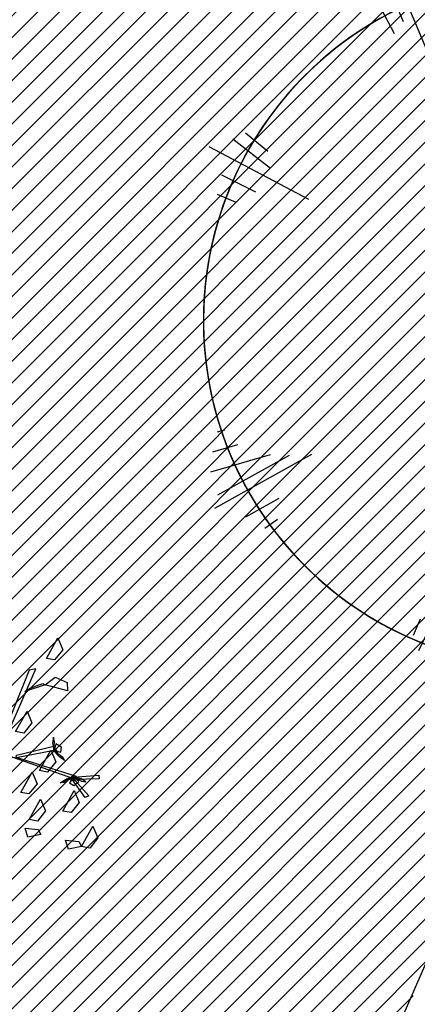
# Model space of a CAD drawing. Units: millimetres. Extents: x 552382 to 553121, y 4793162 to 4794241.
# Drawn here: x 552632 to 552634, y 4793940 to 4793946 of the extents above; entities that cross this region are included whole.
import ezdxf
from ezdxf.xclip import XClip

# ---------------------------------------------------------------- set-up
doc = ezdxf.new("R2010")
doc.units = ezdxf.units.MM
doc.header["$XCLIPFRAME"] = 0
doc.layers.add('Ordenacion-modif$0$0A_arbol_elizburu', color=67, linetype='Continuous')
doc.layers.add('Ordenacion-modif$0$0U_ORDEN_ELIZBU', color=250, linetype='Continuous')
doc.layers.add('Ordenacion-modif$0$0U_S-VERDE ELIZBURU', color=7, linetype='Continuous', true_color=0xedebc7)
pattern_1 = [(45, (0, 0), (-0.067351920908, 0.067351920908), [])]

# ---------------------------------------------------------------- blocks, each defined once
blk = doc.blocks.new('Ordenacion-modif$0$007PLA04')
for p, q in [((-1.99, 230.94), (-2.87, 175.13)), ((7.15, 227.03), (6.14, 202.24)), ((-18.48, 220.07), (-17.12, 203.24)), ((-8.98, 219.98), (-9.1, 207.75)), ((10.88, 217.82), (11.21, 207.11)), ((-151.55, 185.01), (-107.74, 129.96)), ((-135.83, 183.32), (-121.56, 157.18)), ((-127.09, 183.67), (-118.84, 167.53)), ((-151.3, 165.56), (-136.19, 147.39)), ((-158.72, 155.69), (-149.96, 146.43)), ((170.49, 75.12), (222.69, 96.12)), ((184.86, 92.67), (200.97, 97.43)), ((184.95, 67.76), (212.59, 79.29)), ((192.53, 61.14), (225.83, 59.72)), ((183.65, 46.69), (215.83, 53.7)), ((201.13, 36.25), (232.89, 44.35)), ((204.89, 29.34), (216.7, 30.75)), ((-217.84, 19.73), (-213.26, 18.92)), ((-225.59, 9.43), (-209.55, 7.41)), ((-231.81, -1.54), (-193.19, -6.51)), ((-233.49, -16.49), (-182.54, -11.64)), ((-238.47, -23.33), (-169.59, -16.68)), ((-222.98, -36.04), (-199.25, -33.65)), ((-215, -47.26), (-205.48, -45.39)), ((147.02, -101.29), (185.32, -127.66)), ((170.72, -101.85), (194.97, -123.93)), ((181, -100.09), (195.44, -109.41)), ((143.12, -109.22), (185.11, -149.07)), ((-153.82, -168.35), (-112.56, -126.59)), ((-157.52, -155.64), (-135.15, -136.42)), ((-156.66, -145.71), (-148.61, -138.14)), ((146.99, -137.22), (161.32, -158.01)), ((-138.52, -167.3), (-121.52, -149.55)), ((143.06, -147.89), (153.32, -160.23)), ((-131.37, -173.92), (-120.15, -165.62)), ((-62.64, -226.59), (-47.53, -167.86)), ((-78.21, -210.38), (-66.85, -189.08)), ((-50.8, -222.45), (-44.66, -187.34)), ((-38.88, -221.47), (-38.7, -203.12))]:
    blk.add_line(p, q)
for centre, radius, start, end in [((0, 0), 216.35, 95.11549, 122.96103), ((0, 0), 216.35, 60.59537, 84.9599), ((0, 0), 216.35, 28.93501, 55.86797), ((0, 0), 216.35, 137.99389, 144.92066), ((0, 0), 216.35, 149.25491, 169.86097), ((-1.87, 9.52), 22.61, 89.43656, 90.26687), ((7.49, 28.66), 22.61, 199.21544, 287.13172), ((-31.51, -5.04), 22.61, 322.7337, 58.31892), ((0, 0), 216.35, 332.40199, 4.67087), ((23.83, -20.12), 22.61, 90.26687, 199.21544), ((0, 0), 216.35, 196.50052, 220.70203), ((0, 0), 216.35, 263.50541, 312.09121), ((0, 0), 216.35, 235.31812, 246.41917)]:
    blk.add_arc(centre, radius, start, end)
blk = doc.blocks.new('Ordenacion-modif$0$arbol rojo')
at = {"layer": 'Ordenacion-modif$0$0A_arbol_elizburu', "linetype": 'Continuous'}
for points in [[(1.1849, 0.6313, -0.5094), (1.2558, 0.7589, -0.5189), (1.2866, 0.6854, -0.523), (1.2358, 0.6216, -0.5162)], [(0.895, 0.052, -0.5817), (1.1192, 0.5666, -0.4371), (1.0776, 0.5582, -0.4516), (0.8706, 0.0513, -0.5897)], [(1.317, 0.4296, -0.3962), (1.1755, 0.4656, -0.4057), (1.2387, 0.5142, -0.4099), (1.3133, 0.4813, -0.403)], [(1.0818, 0.4468, -0.4613), (1.1618, 0.4746, -0.411), (1.1755, 0.4656, -0.4057), (1.0494, 0.425, -0.4842)], [(0.9922, 0.1749, -0.4782), (1.0631, 0.3024, -0.4877), (1.0939, 0.2289, -0.4919), (1.0431, 0.1652, -0.485)], [(1.2301, 0.0626, -0.3916), (1.2347, 0.1116, -0.3964), (1.2287, 0.1401, -0.3803), (1.2231, 0.1054, -0.3718)], [(0.9982, 0.0272, -0.5517), (1.2382, 0.0854, -0.3782), (1.2318, 0.0574, -0.3904), (0.9954, 0.0108, -0.5583)], [(1.2294, 0.0588, -0.389), (1.259, 0.0208, -0.3657), (1.2507, 0.0531, -0.3435), (1.2327, 0.0749, -0.3594)], [(1.2318, 0.0574, -0.3904), (1.2742, 0.0473, -0.4099), (1.278, 0.0781, -0.4205), (1.244, 0.0993, -0.4086)], [(1.0132, 0.0086, -0.55), (1.3699, -0.1031, -0.4516), (1.3564, -0.1191, -0.4582), (0.9711, 0.0152, -0.5626)], [(1.1405, -0.0677, -0.4782), (1.2114, 0.0598, -0.4877), (1.2422, -0.0137, -0.4919), (1.1914, -0.0774, -0.485)], [(1.2303, 0.0567, -0.389), (1.2861, 0.015, -0.4), (1.2966, -0.0064, -0.3816), (1.2652, 0.0174, -0.376)], [(1.0241, -0.2049, -0.4782), (1.095, -0.0774, -0.4877), (1.1258, -0.1509, -0.4919), (1.0749, -0.2146, -0.485)], [(1.3539, -0.1085, -0.4575), (1.2938, -0.1435, -0.4684), (1.2699, -0.1447, -0.45), (1.3042, -0.1252, -0.4444)], [(1.3562, -0.1085, -0.4575), (1.3097, -0.1208, -0.4342), (1.3426, -0.1258, -0.412), (1.3698, -0.1177, -0.4279)], [(1.354, -0.1101, -0.4589), (1.3281, -0.1452, -0.4784), (1.355, -0.1607, -0.489), (1.3878, -0.1377, -0.477)], [(1.3641, -0.1299, -0.4602), (1.4496, -0.227, -0.4739), (1.4272, -0.2369, -0.4825), (1.337, -0.1111, -0.4599)], [(1.354, -0.1101, -0.4589), (1.5123, -0.098, -0.3293), (1.5144, -0.1198, -0.3353), (1.3605, -0.1249, -0.4589)], [(1.3595, -0.1106, -0.4601), (1.4027, -0.134, -0.4648), (1.4313, -0.1397, -0.4488), (1.4016, -0.1209, -0.4403)], [(1.2874, -0.3214, -0.4782), (1.3584, -0.1938, -0.4877), (1.3892, -0.2673, -0.4919), (1.3383, -0.3311, -0.485)], [(1.0767, -0.374, -0.4782), (1.1477, -0.2465, -0.4877), (1.1785, -0.32, -0.4919), (1.1276, -0.3837, -0.485)], [(1.1502, -0.4683, -0.5254), (1.0682, -0.4844, -0.535), (1.0507, -0.427, -0.5008), (1.1323, -0.4359, -0.5061)], [(1.4038, -0.5431, -0.4782), (1.4748, -0.4156, -0.4877), (1.5056, -0.4891, -0.4919), (1.4547, -0.5528, -0.485)], [(1.4038, -0.5431, -0.4782), (1.3218, -0.5593, -0.4878), (1.3043, -0.5019, -0.4536), (1.3859, -0.5107, -0.4589)]]:
    blk.add_3dface(points, dxfattribs=at)
blk = doc.blocks.new('Ordenacion-modif')
at = {"layer": 'Ordenacion-modif$0$0U_S-VERDE ELIZBURU'}
h = blk.add_hatch(dxfattribs=at)
h.set_pattern_fill('ANSI31', color=256, scale=0.03, style=0)
h.set_pattern_definition(pattern_1)
edge = h.paths.add_edge_path()
edge.add_line((552648.2871, 4794014.0892), (552677.6672, 4793993.7606))
edge.add_arc((552784.9331, 4793858.3815), 172.7237, 128.391087, 144.210894)
edge.add_arc((552763.7383, 4793880.7855), 142.5463, 146.534294, 162.682162)
edge.add_arc((552715.8664, 4793889.1032), 94.5792, 158.857025, 169.627366)
edge.add_line((552622.8329, 4793906.1321), (552622.2562, 4793917.5762))
edge.add_line((552622.2562, 4793917.5762), (552621.9369, 4793939.4105))
edge.add_line((552621.9369, 4793939.4105), (552626.0625, 4793965.1754))
edge.add_line((552626.0625, 4793965.1754), (552627.2529, 4793970.5597))
edge.add_arc((552663.1662, 4793960.6381), 37.2586, 156.06875, 164.55636, ccw=False)
edge.add_arc((552638.8049, 4793971.4832), 10.5924, 130.11978, 156.23567, ccw=False)
edge.add_arc((552482.6034, 4794207.3094), 272.3461, 303.26267, 306.319916)
edge.add_line((552643.9121, 4793987.8741), (552645.1834, 4793989.3644))
edge.add_line((552645.1834, 4793989.3644), (552650.9089, 4793998.2683))
edge.add_arc((552649.9806, 4793998.7747), 1.0574, 331.3846, 478.52286)
edge.add_line((552649.4757, 4793999.7038), (552639.4161, 4793994.279))
edge.add_arc((552638.7406, 4793995.4056), 1.3136, 150.68387, 300.94312, ccw=False)
edge.add_line((552637.5952, 4793996.0488), (552648.2871, 4794014.0892))
h = blk.add_hatch(dxfattribs=at)
h.set_pattern_fill('ANSI31', color=256, scale=0.03, style=0)
h.set_pattern_definition(pattern_1)
edge = h.paths.add_edge_path()
edge.add_line((552596.1251, 4793858.5201), (552600.592, 4793875.363))
edge.add_line((552600.592, 4793875.363), (552605.037, 4793884.016))
edge.add_line((552605.037, 4793884.016), (552605.6182, 4793889.9651))
edge.add_line((552605.6182, 4793889.9651), (552606.4125, 4793902.8032))
edge.add_line((552606.4125, 4793902.8032), (552591.058, 4793913.6387))
edge.add_line((552591.058, 4793913.6387), (552596.97, 4793951.899))
edge.add_line((552596.97, 4793951.899), (552599.227, 4793957.481))
edge.add_line((552599.227, 4793957.481), (552603.7915, 4793963.707))
edge.add_line((552603.7915, 4793963.707), (552608.356, 4793969.933))
edge.add_line((552608.356, 4793969.933), (552613.5634, 4793978.2836))
edge.add_line((552613.5634, 4793978.2836), (552628.7732, 4793995.6858))
edge.add_line((552628.7732, 4793995.6858), (552636.9148, 4794002.7332))
edge.add_line((552636.9148, 4794002.7332), (552643.134, 4794009.549))
edge.add_line((552643.134, 4794009.549), (552635.8655, 4793997.053))
edge.add_arc((552638.7406, 4793995.4056), 3.3136, 150.1885, 299.97761)
edge.add_line((552640.3963, 4793992.5353), (552647.206, 4793996.2075))
edge.add_line((552647.206, 4793996.2075), (552643.529, 4793990.4893))
edge.add_line((552643.529, 4793990.4893), (552642.4952, 4793989.2858))
edge.add_line((552642.4952, 4793989.2858), (552641.2744, 4793988.2725))
edge.add_line((552641.2744, 4793988.2725), (552630.7757, 4793981.1838))
edge.add_line((552630.7757, 4793981.1838), (552628.7555, 4793979.0713))
edge.add_line((552628.7555, 4793979.0713), (552627.2768, 4793976.55))
edge.add_arc((552669.3238, 4793958.4349), 45.7832, 156.69222, 171.13866)
edge.add_line((552624.087, 4793965.4875), (552619.9346, 4793939.555))
edge.add_line((552619.9346, 4793939.555), (552620.0957, 4793928.5331))
edge.add_line((552620.0957, 4793928.5331), (552620.2569, 4793917.5112))
edge.add_line((552620.2569, 4793917.5112), (552621.3317, 4793896.183))
edge.add_line((552621.3317, 4793896.183), (552621.2813, 4793895.0911))
edge.add_arc((552943.9474, 4793813.0241), 332.939, 165.729953, 171.424185)
edge.add_arc((552490.2081, 4793881.4499), 125.9308, 332.48263, 351.424185, ccw=False)
edge.add_arc((552531.0317, 4793859.5065), 79.5896, 329.189905, 332.914358, ccw=False)
edge.add_line((552599.3887, 4793818.7412), (552597.0553, 4793820.2942))
edge.add_line((552597.0553, 4793820.2942), (552603.5027, 4793836.6892))
edge.add_line((552603.5027, 4793836.6892), (552591.9521, 4793842.7859))
edge.add_line((552591.9521, 4793842.7859), (552595.6756, 4793856.846))
edge.add_line((552595.6756, 4793856.846), (552597.8763, 4793855.1157))
edge.add_line((552597.8763, 4793855.1157), (552605.6883, 4793850.3307))
edge.add_line((552605.6883, 4793850.3307), (552605.3273, 4793851.7817))
edge.add_line((552605.3273, 4793851.7817), (552598.9143, 4793857.3717))
edge.add_line((552598.9143, 4793857.3717), (552597.8633, 4793857.5337))
edge.add_line((552597.8633, 4793857.5337), (552596.1251, 4793858.5201))
at = {"layer": 'Ordenacion-modif$0$0U_ORDEN_ELIZBU'}
blk.add_lwpolyline([(552646.8432, 4793962.2433, 0.06373), (552632.4463, 4793936.1142, 0.020543), (552623.3953, 4793910.1349, 0.019172)], format="xyb", dxfattribs=at)
at = {"layer": 'Ordenacion-modif$0$0A_arbol_elizburu', "xscale": 0.01000000005649251, "yscale": 0.009999999776482582, "zscale": 0.01, "rotation": 23.63759925303738}
blk.add_blockref('Ordenacion-modif$0$007PLA04', (552634.9102, 4793944.1778), dxfattribs=at)
at = {"layer": 'Ordenacion-modif$0$0A_arbol_elizburu'}
blk.add_blockref('Ordenacion-modif$0$arbol rojo', (552630.582, 4793941.4386, 0.7219), dxfattribs=at)

msp = doc.modelspace()

# ---------------------------------------------------------------- block references
ref = msp.add_blockref('Ordenacion-modif', (0, 0))
XClip(ref).set_block_clipping_path([(552528.5987552705, 4793776.3576092916), (552973.6773785058, 4794122.8351997836)])

doc.saveas('drawing.dxf')
